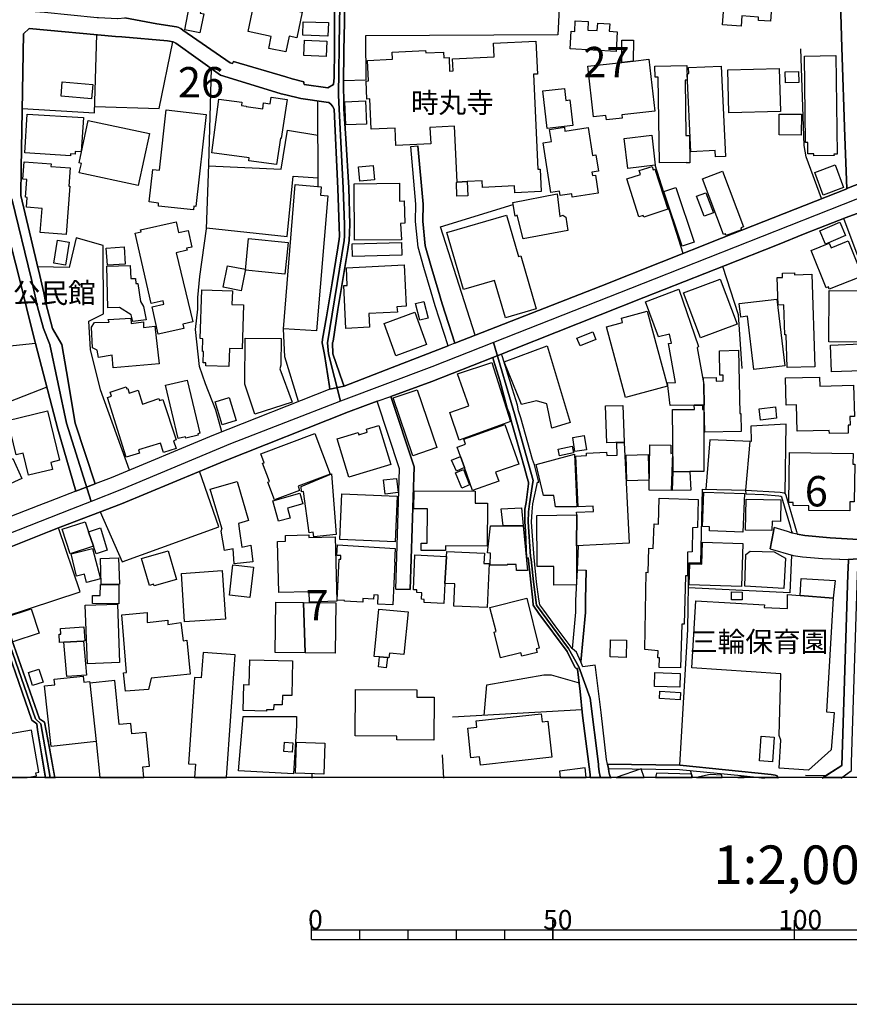
# Model space of a CAD drawing. Extents: x -10 to 410, y -24 to 273.
# Drawn here: x 119 to 205, y -24 to 78 of the extents above; entities that cross this region are included whole.
import ezdxf

# ---------------------------------------------------------------- set-up
doc = ezdxf.new("R2010")
doc.units = 0
doc.linetypes.add('AI9-LType1', pattern=[4.233333, 4.233333])
for name, color, linetype in [('01_CYUKI_PNT', 2, 'Continuous'), ('02_GAIKU_POLY', 6, 'Continuous'), ('05_DM_LINE', 7, 'Continuous'), ('06_HOUSE_POLY', 160, 'Continuous'), ('08_ROAD_LINE', 3, 'Continuous'), ('09_ROAD_POLY', 5, 'Continuous'), ('印刷レイアウト', 1, 'Continuous'), ('印刷用フレーム', 1, 'Continuous'), ('背景', 3, 'Continuous')]:
    doc.layers.add(name, color=color, linetype=linetype)
doc.styles.add('STD', font='txt')

msp = doc.modelspace()

# ---------------------------------------------------------------- linework, layer by layer
at = {"layer": '02_GAIKU_POLY', "color": 31, "linetype": 'AI9-LType1'}
for points in [[(152.470624, 81.059652), (152.416881, 77.880173), (152.295786, 70.337137), (152.363137, 68.919135), (152.79877, 60.739445), (152.931578, 56.966032), (152.917798, 55.755081), (152.883691, 55.286203), (151.163038, 44.692535), (151.284134, 43.555998), (152.527296, 38.637779), (141.125925, 34.208076), (129.832902, 29.501042), (126.688391, 28.239448), (124.127824, 36.368495), (122.418884, 44.532338), (121.736239, 46.165313), (121.132658, 48.403592), (120.506684, 51.255097), (118.458919, 59.606698)], [(207.388547, 60.145511), (185.003867, 51.294027), (168.351481, 44.708038), (161.966686, 42.208276), (152.527296, 38.637779), (151.284134, 43.555998), (151.163038, 44.692535), (152.883691, 55.286203), (152.917798, 55.755081), (152.931578, 56.966032), (152.79877, 60.739445), (152.363137, 68.919135), (152.295786, 70.337137), (152.416881, 77.880173), (152.470624, 81.059652)], [(118.458919, 59.606698), (120.506684, 51.255097), (121.132658, 48.403592), (121.736239, 46.165313), (122.418884, 44.532338), (124.127824, 36.368495), (126.688391, 28.239448), (124.634597, 27.469813), (114.720646, 23.55584)], [(207.388547, 60.145511), (185.003867, 51.294027), (168.351481, 44.708038), (170.536016, 37.348969), (172.47061, 30.411236), (172.448044, 30.266886), (172.079074, 28.016895), (171.990191, 27.188694), (171.969693, 26.141729), (172.192246, 22.536437), (172.264593, 22.231546), (172.522286, 19.930911), (172.82511, 17.505219), (176.147388, 13.020738), (177.216745, 11.114567), (178.383599, 7.864464), (179.223513, 1.036285), (179.256759, 0.813732), (179.31343, 0.223931), (179.412994, -0.237023), (179.45089, -0.352778)], [(179.45089, -0.352778), (179.412994, -0.237023), (179.31343, 0.223931), (179.256759, 0.813732), (179.223513, 1.036285), (178.383599, 7.864464), (177.216745, 11.114567), (176.147388, 13.020738), (172.82511, 17.505219), (172.522286, 19.930911), (172.264593, 22.231546), (172.192246, 22.536437), (171.969693, 26.141729), (171.990191, 27.188694), (172.079074, 28.016895), (172.448044, 30.266886), (172.47061, 30.411236), (170.536016, 37.348969), (168.351481, 44.708038), (161.966686, 42.208276), (152.527296, 38.637779), (141.125925, 34.208076), (129.832902, 29.501042), (126.688391, 28.239448), (124.634597, 27.469813), (114.720646, 23.55584), (120.922679, 5.716102), (121.472517, 5.227588), (122.441277, -0.352778)], [(122.441277, -0.352778), (121.472517, 5.227588), (120.922679, 5.716102), (114.720646, 23.55584), (112.25568, 22.571577), (103.901324, 19.23948), (89.042799, 13.329419), (73.379845, 7.036263), (68.653174, 5.165232), (70.227238, -0.352778)]]:
    msp.add_lwpolyline(points, dxfattribs=at)
at = {"layer": '05_DM_LINE', "color": 253}
for p, q in [((150.192211, 60.891718), (150.182564, 69.751126)), ((188.007646, 53.962253), (185.107392, 63.094857)), ((157.872879, 42.126283), (152.902295, 40.184627)), ((194.512503, 29.434896), (194.9676, 34.466113)), ((190.027161, 29.520679), (194.512503, 29.434896)), ((177.522325, 6.649723), (164.117114, 5.907305)), ((163.212777, -0.408933), (163.08772, 2.012969)), ((180.182456, 1.044208), (187.667787, 0.942578)), ((149.562447, -0.408933), (149.587769, 0.032384)), ((189.007757, -0.408933), (188.762638, 0.376204))]:
    msp.add_line(p, q, dxfattribs=at)
for points in [[(173.162901, 81.352829), (173.332917, 80.997295), (175.17277, 79.32918), (175.012573, 76.614445), (155.102505, 76.485598), (155.147291, 71.895698), (152.828053, 71.837131)], [(152.902295, 40.184627), (152.767419, 40.559798), (151.727345, 43.555998), (151.703057, 44.692535), (151.741987, 44.872369), (152.232224, 48.149688), (153.262652, 54.37222), (153.402178, 55.286203), (153.497952, 56.966032), (153.362215, 60.735655), (153.067315, 65.880216), (152.873012, 68.942562), (152.847518, 69.540286), (152.822196, 71.46196), (152.857336, 75.004896), (152.927616, 77.876039), (152.912975, 79.965834)], [(119.552565, 68.969778), (127.037896, 68.536385), (127.262516, 76.626158)], [(127.05271, 69.169249), (133.717592, 68.989415), (135.157125, 75.891664)], [(202.342516, 59.630124), (200.741924, 63.966121), (200.537975, 65.145722), (200.207935, 75.145801)], [(137.957815, 51.567567), (138.637533, 56.489575), (138.862153, 63.184774), (139.142411, 73.094935)], [(138.85733, 63.044214), (146.352479, 62.676967), (147.032197, 66.72771), (150.182564, 66.192687)], [(138.642528, 56.614288), (146.982243, 55.700304), (147.622858, 61.954186), (150.187387, 61.801912)], [(166.447205, 45.477672), (162.877741, 56.727631), (170.392528, 59.0324)], [(206.367076, 38.786263), (206.55759, 41.805889), (206.747759, 51.950317), (204.657275, 57.590972)], [(130.642499, 31.489551), (127.652157, 39.837017), (126.607259, 44.004894), (126.447062, 46.930813), (127.97255, 47.6846), (127.922769, 54.78632), (125.12294, 55.559744), (124.417901, 52.497399), (121.1473, 52.559755)], [(194.107359, 42.024653), (193.747864, 47.57918), (192.132631, 52.610398)], [(140.232267, 35.470014), (139.617145, 37.712082), (138.532113, 40.450244), (137.917852, 42.231703), (137.507713, 46.087109), (137.732334, 48.184828), (137.732334, 49.391645), (137.957815, 51.567567)], [(148.172696, 38.622276), (146.732301, 43.239393), (146.61224, 46.145676)], [(122.097629, 40.090921), (116.487119, 37.911209), (112.632746, 43.78234), (120.917856, 44.641892)], [(198.57806, 29.071438), (198.6728, 36.262731), (195.00274, 36.043967), (195.047698, 34.461979), (190.777158, 34.649737), (190.347555, 29.516889)], [(127.622873, 27.165267), (129.913, 21.997279), (139.902227, 25.622209), (137.902177, 31.376207)], [(197.13267, -0.029972), (187.667787, 0.942578), (188.492026, 14.985476), (188.602441, 21.887725), (189.842676, 21.880146), (190.027161, 29.520679)], [(176.547708, 12.997312), (176.517391, 13.016949), (174.752813, 15.37615), (173.567356, 16.981565), (173.152222, 17.544149), (173.04284, 18.114312), (172.817358, 19.926777), (172.567244, 22.434806), (172.38276, 25.129905), (172.312307, 26.141729), (172.352443, 27.184904), (172.392406, 27.606584)], [(117.672748, 16.282555), (125.542897, 18.887736), (123.317193, 25.516789)], [(176.547708, 12.997312), (176.897385, 16.794151), (176.877748, 17.997179), (177.07808, 21.177002), (177.157145, 23.677108)], [(115.572102, 22.450309), (118.437387, 14.02085), (121.337813, 5.716102), (121.867152, 5.380206), (122.362212, 2.676839)], [(199.242102, 22.704213), (199.047799, 18.801953), (188.562478, 19.301836)], [(116.797694, 16.282555), (120.547681, 5.587256), (121.042913, 5.227588), (121.142476, 4.602648)], [(167.413037, 6.090929), (167.687439, 9.254905), (173.567356, 10.282232), (174.337851, 10.282232), (177.242067, 9.446452)], [(141.962739, 0.33693), (142.432477, 5.981719), (147.962717, 5.954159), (147.962717, 5.020538), (147.647319, 0.016881), (141.962739, 0.33693)], [(200.672678, -0.111966), (202.82793, -0.139526), (204.447125, 0.880222), (204.502935, 2.606559)]]:
    msp.add_lwpolyline(points, dxfattribs=at)
at = {"layer": '06_HOUSE_POLY', "color": 255}
for points in [[(192.4687, 82.63406), (194.418796, 82.489366), (197.373999, 82.266813), (197.058428, 78.012809), (195.803552, 78.106516), (195.829046, 78.446547), (194.088756, 78.579183), (194.008657, 77.509136), (192.098524, 77.649696), (192.4687, 82.63406)], [(146.859253, 74.833331), (145.074177, 75.204367), (145.333937, 76.434611), (142.933567, 76.938628), (143.904222, 81.563669), (147.998891, 80.704118), (147.673674, 79.149691), (148.538909, 78.969857), (147.978392, 76.309899), (147.203935, 76.473885), (146.859253, 74.833331)], [(137.933527, 76.798069), (136.373933, 77.114328), (136.88863, 79.649574), (138.10337, 79.39946), (137.993989, 78.856513), (138.343666, 78.786233), (137.933527, 76.798069)], [(151.218677, 76.473885), (148.603333, 76.567592), (148.654148, 77.962166), (151.274315, 77.86846), (151.218677, 76.473885)], [(181.074046, 74.887763), (176.303623, 75.141667), (176.40422, 76.977558), (176.774223, 76.958266), (176.829, 78.047949), (178.173793, 77.97388), (178.128834, 77.106749), (179.114132, 77.051972), (179.154267, 77.829186), (180.399325, 77.76304), (180.353333, 76.973768), (181.183428, 76.926915), (181.074046, 74.887763)], [(151.039015, 74.368243), (148.708925, 74.45437), (148.768525, 76.048071), (151.098443, 75.961944), (151.039015, 74.368243)], [(164.598566, 61.329245), (164.324164, 67.133887), (161.784096, 67.00883), (161.869017, 65.309709), (158.263553, 65.134009), (158.178631, 66.946474), (155.704019, 66.82934), (155.55364, 69.958176), (155.253745, 69.942673), (155.164, 71.817494), (155.3993, 71.833341), (155.298703, 73.954142), (157.899234, 74.079199), (157.864094, 74.813694), (161.328998, 74.98147), (161.34364, 74.723777), (163.194173, 74.813694), (163.218633, 74.223893), (163.753829, 74.24732), (163.819286, 72.848956), (164.173786, 72.868248), (164.119009, 74.102626), (168.438298, 74.309676), (168.373874, 75.759028), (172.75862, 75.961944), (172.918816, 72.544065), (172.494036, 72.524428), (172.958952, 62.676967), (173.203898, 62.69247), (173.313452, 60.372198), (170.583903, 60.239562), (170.548763, 60.958209), (167.213738, 60.798012), (167.178598, 61.489442), (165.643464, 61.419162), (164.598566, 61.329245)], [(182.833801, 73.891786), (181.643349, 73.751226), (181.673665, 76.048071), (182.853438, 76.036358), (182.833801, 73.891786)], [(182.833801, 73.891786), (184.438354, 74.079199), (185.063295, 68.712085), (181.664019, 68.317622), (181.703982, 67.977591), (180.069284, 67.786388), (180.013474, 68.251131), (178.73431, 68.106782), (178.123839, 73.348839), (181.643349, 73.751226), (182.833801, 73.891786)], [(201.543943, 64.083255), (201.538775, 64.274457), (200.933472, 64.262744), (200.918658, 65.446479), (200.683358, 65.446479), (200.563468, 74.407517), (203.813227, 74.45437), (203.948964, 64.251031), (203.633738, 64.247241), (203.638561, 64.114605), (201.543943, 64.083255)], [(185.569207, 63.333257), (185.418829, 72.219881), (185.109287, 72.211957), (185.088789, 73.352629), (188.404176, 73.411195), (188.428636, 71.919124), (188.208839, 71.911201), (188.303579, 66.184763), (188.659113, 66.188553), (188.708895, 63.356684), (188.319255, 63.34876), (188.319255, 63.376321), (185.569207, 63.333257)], [(191.359207, 63.961987), (191.329062, 64.606565), (188.819138, 64.481508), (188.423641, 72.579205), (188.593656, 72.587128), (188.56334, 73.208279), (191.949179, 73.372266), (192.4091, 64.012975), (191.359207, 63.961987)], [(192.748958, 68.532251), (192.63372, 72.969878), (197.963799, 73.106649), (198.079038, 68.673155), (192.748958, 68.532251)], [(198.603381, 71.618368), (198.563418, 72.774542), (199.944213, 72.817605), (199.978491, 71.66901), (198.603381, 71.618368)], [(126.728354, 69.973679), (123.569202, 70.24722), (123.694259, 71.73929), (126.853411, 71.469884), (126.728354, 69.973679)], [(173.923751, 66.907544), (173.473477, 70.79809), (175.718646, 71.059918), (175.859205, 69.813826), (176.279163, 69.856546), (176.579058, 67.220014), (173.923751, 66.907544)], [(145.89342, 63.169271), (143.018488, 63.547887), (143.063447, 63.876204), (139.173762, 64.391935), (139.904122, 69.938539), (142.288989, 69.622279), (142.244031, 69.282248), (142.758728, 69.211968), (142.753733, 69.184752), (144.458883, 68.922925), (144.553623, 69.563713), (145.228345, 69.458293), (145.333937, 70.161437), (147.003775, 69.907533), (146.383657, 65.876082), (146.313378, 65.887796), (145.89342, 63.169271)], [(153.083851, 67.262733), (152.968613, 69.661209), (155.098543, 69.762839), (155.213782, 67.364364), (153.083851, 67.262733)], [(124.538996, 64.067407), (119.819215, 64.364374), (120.069157, 68.399615), (125.883617, 68.032368), (125.663992, 64.493221), (125.038879, 64.532495), (125.018381, 64.247241), (124.548642, 64.278592), (124.538996, 64.067407)], [(137.293773, 58.462237), (133.648345, 58.868414), (133.678662, 59.177094), (132.708868, 59.286304), (133.083866, 62.65733), (133.753765, 62.58326), (134.449158, 68.817505), (138.598603, 68.352762), (137.538892, 58.82914), (137.338732, 58.848777), (137.293773, 58.462237)], [(200.248931, 66.223692), (197.958804, 66.227827), (197.963799, 68.384112), (200.253754, 68.376188), (200.248931, 66.223692)], [(131.55855, 60.981635), (125.458837, 62.294217), (125.673638, 63.286404), (125.444195, 63.333257), (126.383672, 67.723687), (132.713691, 66.368387), (131.55855, 60.981635)], [(176.518424, 59.782397), (176.46382, 60.133797), (175.258725, 59.942594), (175.18345, 60.423185), (174.288931, 60.282281), (173.498971, 65.407549), (174.369029, 65.543975), (174.173692, 66.813493), (175.704004, 67.048104), (175.768427, 66.62229), (178.163974, 66.993327), (178.614076, 64.102547), (178.963753, 64.157324), (179.223513, 62.461993), (178.563433, 62.364497), (178.614076, 62.024466), (178.918795, 62.071319), (179.208872, 60.196498), (176.518424, 59.782397)], [(182.263466, 62.75896), (181.893462, 65.85679), (184.74893, 66.196476), (185.109287, 63.098646), (182.263466, 62.75896)], [(124.083899, 55.911144), (121.418773, 56.118194), (121.61411, 58.626223), (119.994054, 58.75128), (120.069157, 59.758971), (119.878815, 59.778608), (120.024371, 61.618289), (119.619055, 61.653429), (119.763577, 63.462104), (122.543769, 63.24334), (122.524304, 62.977724), (124.524354, 62.821316), (124.373976, 60.923069), (124.473539, 60.919279), (124.083899, 55.911144)], [(154.534064, 61.446379), (154.393505, 62.938794), (155.913997, 63.083143), (156.053524, 61.594862), (154.534064, 61.446379)], [(183.918834, 57.696392), (183.853377, 57.876226), (183.43342, 57.743245), (182.168898, 61.688569), (183.593617, 62.141943), (183.463737, 62.536407), (184.80853, 62.9698), (184.918773, 62.6184), (185.069151, 62.669043), (186.433409, 58.54802), (183.918834, 57.696392)], [(192.473523, 55.809858), (192.404104, 55.997271), (192.199121, 55.919067), (190.013553, 61.684779), (192.074064, 62.461993), (194.253776, 56.704205), (193.973518, 56.598785), (194.048793, 56.403448), (192.473523, 55.809858)], [(202.52924, 59.997371), (201.648329, 62.352783), (203.743981, 63.13792), (204.623858, 60.786298), (202.52924, 59.997371)], [(153.97837, 55.317554), (153.913947, 61.173183), (158.619086, 61.227615), (158.633728, 59.3838), (159.098471, 59.403437), (159.17857, 57.094878), (158.739148, 57.071452), (158.833888, 55.372331), (153.97837, 55.317554)], [(164.598566, 61.329245), (165.643464, 61.419162), (165.694279, 59.938805), (164.574106, 59.903665), (164.534143, 61.317532), (164.598566, 61.329245)], [(150.013582, 45.934836), (146.614134, 46.149466), (147.813372, 61.098768), (150.518461, 60.868292), (150.444219, 59.981524), (151.213681, 59.919168), (150.013582, 45.934836)], [(187.898264, 54.708116), (186.013624, 60.372198), (187.263505, 60.786298), (189.148317, 55.122217), (187.898264, 54.708116)], [(190.199071, 57.801812), (189.404115, 59.884028), (190.358234, 60.243351), (191.143372, 58.169059), (190.199071, 57.801812)], [(171.423645, 55.477751), (170.803528, 57.911366), (170.598545, 57.809736), (170.358249, 59.231527), (174.968648, 60.118294), (175.248907, 57.798022), (175.533988, 57.903442), (175.853349, 57.696392), (176.063327, 56.336957), (171.423645, 55.477751)], [(133.623885, 45.602729), (132.998945, 48.434597), (134.208862, 48.696425), (134.128764, 49.051959), (132.909028, 48.774628), (131.23919, 56.044124), (131.859307, 56.184684), (131.813315, 56.391734), (135.498878, 57.223725), (135.74882, 56.114404), (136.718614, 56.336957), (137.098608, 54.602696), (136.569269, 54.489353), (136.619051, 54.278513), (135.48906, 54.009106), (137.208851, 46.872247), (136.178596, 46.626267), (136.284016, 46.192529), (133.623885, 45.602729)], [(169.59361, 47.26671), (168.468614, 51.13383), (165.253824, 50.204343), (163.534032, 56.118194), (169.713672, 57.911366), (170.953906, 53.641859), (171.188345, 53.712139), (172.793759, 48.196541), (169.59361, 47.26671)], [(202.76833, 54.911377), (202.168883, 56.298028), (204.239041, 57.192719), (204.838832, 55.809858), (202.76833, 54.911377)], [(124.029122, 52.747168), (122.833846, 52.934581), (123.199026, 55.317554), (124.398264, 55.13393), (124.029122, 52.747168)], [(146.748838, 51.813547), (142.658993, 52.227648), (142.994028, 55.497388), (147.088696, 55.079153), (146.748838, 51.813547)], [(203.1435, 50.247407), (203.04876, 50.481673), (202.838609, 50.39968), (201.258689, 54.251297), (203.148324, 55.02851), (203.348484, 54.536206), (205.088601, 55.247274), (206.4942, 51.813547), (206.284049, 51.727764), (206.369143, 51.536217), (203.1435, 50.247407)], [(128.383723, 52.723741), (128.253843, 54.497276), (130.0887, 54.634047), (130.223576, 52.856722), (128.383723, 52.723741)], [(153.773387, 53.641859), (153.739109, 54.942727), (158.84853, 55.071574), (158.878847, 53.766916), (153.773387, 53.641859)], [(130.998895, 46.891884), (130.838698, 47.598817), (129.614138, 48.337101), (128.413867, 48.321598), (128.313443, 52.633824), (130.739134, 52.704104), (130.784093, 51.37223), (131.263478, 51.356727), (131.319288, 50.84892), (131.52341, 50.84892), (131.789027, 48.958252), (132.108215, 48.462158), (132.369009, 47.079297), (130.998895, 46.891884)], [(142.213714, 50.083076), (140.373861, 50.458247), (140.824135, 52.676888), (142.663988, 52.309641), (142.213714, 50.083076)], [(153.053535, 46.18874), (152.843556, 50.622233), (153.218555, 50.64187), (153.123987, 52.477762), (159.093648, 52.786442), (159.313273, 48.473872), (158.364149, 48.427018), (158.413931, 47.852721), (155.4589, 47.71974), (155.523324, 46.302083), (153.053535, 46.18874)], [(189.793755, 45.192418), (188.043819, 49.872236), (191.853406, 51.30195), (193.603342, 46.622133), (189.793755, 45.192418)], [(198.77822, 42.126283), (198.678657, 45.516946), (198.534135, 45.512812), (198.438361, 48.626145), (197.838742, 48.606508), (197.753821, 51.4463), (198.303658, 51.470071), (198.289016, 51.899674), (199.529251, 51.938604), (199.534074, 51.739478), (201.333792, 51.798044), (201.648329, 42.21999), (198.77822, 42.126283)], [(140.963833, 42.243416), (138.553644, 42.32162), (138.563291, 42.606529), (138.279243, 42.618243), (138.318172, 43.794054), (138.20879, 43.798188), (138.253749, 45.122138), (137.968667, 45.133851), (138.13851, 50.19263), (141.313338, 50.08721), (141.263557, 48.676788), (142.483293, 48.637858), (142.328952, 44.063805), (141.029118, 44.102734), (140.963833, 42.243416)], [(189.163992, 38.219889), (186.659063, 38.204386), (186.373981, 40.536372), (187.204077, 40.571512), (186.48922, 44.618465), (186.798762, 44.661184), (186.608248, 45.598939), (185.46861, 45.317475), (184.098496, 48.923112), (187.558577, 50.26291), (189.583949, 44.301861), (189.449074, 44.184728), (190.148256, 40.364461), (190.193214, 38.219889), (190.008729, 38.223679), (189.163992, 38.219889)], [(206.268547, 44.743178), (203.0839, 44.782452), (203.148324, 50.118216), (206.334003, 50.079286), (206.268547, 44.743178)], [(160.739198, 47.044157), (160.293747, 48.759125), (161.14348, 48.977889), (161.588759, 47.26292), (160.739198, 47.044157)], [(195.318311, 41.934736), (194.659092, 47.44241), (193.989193, 47.364551), (193.824173, 48.759125), (197.728499, 49.223869), (198.5536, 42.317486), (195.318311, 41.934736)], [(182.053659, 39.028453), (180.063428, 46.333089), (181.739122, 46.786464), (181.619061, 47.23157), (184.293833, 47.96193), (186.403265, 40.208054), (182.053659, 39.028453)], [(128.963704, 42.087009), (128.858285, 43.39959), (127.443212, 43.177037), (127.29869, 43.919111), (126.83877, 44.161301), (126.718708, 46.3293), (127.023254, 46.81368), (128.553566, 46.84882), (128.444184, 47.118226), (130.793911, 47.23157), (130.843693, 46.692413), (132.093574, 46.864323), (132.103392, 46.286236), (133.268351, 46.411293), (133.728444, 42.512823), (128.963704, 42.087009)], [(158.263553, 43.356527), (157.038993, 46.692413), (160.208826, 47.852721), (161.428562, 44.513045), (158.263553, 43.356527)], [(143.638605, 37.286268), (142.588713, 40.423028), (142.638494, 45.184839), (146.378834, 45.149699), (146.348518, 42.364339), (146.233279, 42.001226), (147.523295, 38.544073), (143.638605, 37.286268)], [(177.333879, 44.368351), (177.008662, 45.176915), (178.638536, 45.833206), (178.95893, 45.024642), (177.333879, 44.368351)], [(174.398313, 35.84484), (173.903252, 38.364583), (172.833895, 38.684633), (171.258625, 38.301883), (169.46373, 42.719873), (173.938392, 44.368351), (176.288981, 36.438775), (174.398313, 35.84484)], [(190.193214, 38.219889), (190.148256, 40.364461), (190.133614, 41.071395), (191.428625, 41.098956), (191.433449, 40.731708), (192.159158, 40.747211), (192.148306, 41.333222), (191.818266, 41.329433), (191.763489, 43.872257), (193.739079, 43.919111), (193.878777, 37.368262), (193.994016, 37.372396), (194.023299, 35.49723), (190.253848, 35.423161), (190.193214, 38.219889)], [(203.369154, 41.672909), (203.258567, 44.462058), (206.409106, 44.583325), (206.518316, 41.794176), (203.369154, 41.672909)], [(164.824048, 34.602884), (163.828932, 37.477816), (165.803661, 38.176826), (164.638529, 41.477572), (168.173714, 42.66923), (170.114164, 36.551774), (164.824048, 34.602884)], [(135.704034, 34.778583), (134.378706, 40.294181), (136.62887, 40.837128), (137.954026, 35.313607), (137.733195, 35.262964), (137.77333, 35.106557), (136.49899, 34.797876), (136.463677, 34.962207), (135.704034, 34.778583)], [(203.159003, 35.286391), (203.148324, 35.614364), (199.828974, 35.528581), (199.758694, 38.266743), (198.668838, 38.239526), (198.598558, 41.047968), (202.133743, 41.137885), (202.158892, 40.204264), (205.668755, 40.294181), (205.749026, 37.071639), (205.289106, 37.063715), (205.313222, 36.149731), (205.098592, 36.141808), (205.118918, 35.333244), (203.159003, 35.286391)], [(130.313321, 32.844851), (128.388546, 39.024664), (128.784043, 39.149721), (128.643483, 39.587248), (130.328996, 40.114347), (130.388596, 39.926934), (130.478341, 39.958285), (130.633714, 39.481483), (131.543909, 39.78224), (132.018471, 38.348736), (133.703984, 38.90753), (133.768407, 38.70427), (134.108266, 38.813824), (135.503874, 34.633889), (135.223443, 34.536393), (135.48906, 33.739543), (134.173722, 33.317518), (133.869004, 34.309706), (131.583872, 33.598983), (131.683435, 33.274455), (130.313321, 32.844851)], [(160.023307, 32.997125), (157.973475, 38.97781), (160.45894, 39.829438), (162.508599, 33.848752), (160.023307, 32.997125)], [(140.243981, 36.204164), (139.518443, 38.583347), (140.993978, 39.032243), (141.718654, 36.653404), (140.243981, 36.204164)], [(180.088749, 34.344846), (179.963692, 38.153399), (181.763582, 38.208176), (181.888639, 34.403413), (180.088749, 34.344846)], [(189.163992, 38.219889), (190.008729, 38.223679), (190.008729, 37.766859), (190.159108, 37.766859), (190.153251, 31.35657), (188.708895, 31.344857), (186.968605, 31.333143), (186.914, 37.778573), (189.188452, 37.794076), (189.163992, 38.219889)], [(196.003885, 36.688544), (195.874004, 37.864355), (197.568302, 38.047979), (197.693187, 36.872168), (196.003885, 36.688544)], [(120.183534, 30.962107), (119.628874, 33.258952), (118.909021, 33.083252), (118.048781, 36.649615), (122.178589, 37.641802), (123.414, 32.516878), (122.508629, 32.298115), (122.688291, 31.56362), (120.183534, 30.962107)], [(153.38857, 30.774693), (152.178653, 34.727596), (154.333904, 35.388021), (154.398328, 35.173047), (155.284062, 35.442453), (155.193283, 35.727707), (156.493979, 36.122171), (157.718711, 32.098644), (153.38857, 30.774693)], [(165.353387, 31.77446), (164.949105, 32.911342), (164.608213, 33.876313), (165.463802, 34.184649), (165.28414, 34.704169), (169.548652, 36.212088), (170.994042, 32.122415), (168.583853, 31.274577), (168.913893, 30.344746), (166.199158, 29.383908), (165.353387, 31.77446)], [(145.683442, 28.423071), (144.988222, 30.24346), (145.153242, 30.309606), (144.433561, 32.204408), (144.614084, 32.266764), (144.268369, 33.184882), (149.838744, 35.29397), (151.428655, 31.094743), (148.113095, 29.836938), (148.278288, 29.403545), (145.683442, 28.423071)], [(176.803678, 33.419149), (176.579058, 34.891927), (177.763482, 35.07934), (177.988102, 33.602772), (176.803678, 33.419149)], [(175.213767, 32.973698), (175.068212, 33.657549), (176.508606, 33.97002), (176.658984, 33.282378), (175.213767, 32.973698)], [(176.988163, 26.856586), (176.973522, 27.14184), (178.728453, 27.227623), (178.698136, 27.774704), (177.143365, 27.696501), (176.8886, 32.961985), (177.998954, 33.016762), (177.988102, 33.247238), (180.074108, 33.348869), (180.088749, 33.012972), (181.188424, 33.063615), (181.123828, 34.321419), (181.893462, 34.364483), (182.409021, 23.934801), (176.973522, 23.669184), (176.988163, 26.856586)], [(186.773268, 29.391832), (184.503811, 29.434896), (184.558416, 34.114369), (186.738128, 34.087153), (186.728309, 33.227601), (186.903148, 33.297881), (186.773268, 29.391832)], [(117.903225, 29.911353), (116.973566, 31.989434), (118.558483, 32.696368), (119.489175, 30.62242), (117.903225, 29.911353)], [(165.353387, 31.77446), (164.513645, 31.384131), (164.018412, 32.528592), (164.949105, 32.911342), (165.353387, 31.77446)], [(177.003838, 27.708214), (174.783991, 27.712004), (174.608291, 28.864388), (173.558398, 28.864388), (172.773261, 32.098644), (176.75872, 33.161456), (177.003838, 27.708214)], [(182.178544, 30.403657), (182.108264, 33.067405), (184.378754, 33.122182), (184.443178, 30.458089), (182.178544, 30.403657)], [(205.273258, 27.274476), (201.023389, 27.333043), (201.028212, 27.798131), (199.414012, 27.817424), (199.418835, 28.137817), (198.948063, 28.141951), (199.018515, 33.313729), (205.608122, 33.227601), (205.593652, 32.118281), (205.788989, 32.118281), (205.733179, 28.204308), (205.289106, 28.208097), (205.273258, 27.274476)], [(149.758645, 24.571455), (149.688365, 25.059625), (149.278227, 24.997268), (148.673785, 29.286412), (148.468629, 29.262986), (148.443308, 29.813512), (151.579034, 31.126093), (152.048773, 24.837071), (149.758645, 24.571455)], [(157.133733, 29.009082), (156.954072, 30.481516), (158.308511, 30.641713), (158.48335, 29.173069), (157.133733, 29.009082)], [(165.074162, 29.637812), (164.433546, 31.231513), (165.258647, 31.56362), (165.893405, 29.973709), (165.074162, 29.637812)], [(188.708895, 31.344857), (188.798812, 29.419048), (186.909005, 29.403545), (186.968605, 31.333143), (188.708895, 31.344857)], [(141.488177, 21.786439), (141.388614, 23.345001), (140.494095, 23.17688), (140.163882, 25.161255), (140.263618, 25.508865), (140.213664, 25.493362), (139.023383, 29.528602), (141.798752, 30.321319), (142.994028, 26.286423), (141.933455, 25.973953), (142.048694, 25.161255), (142.308454, 23.52449), (143.238113, 23.708114), (143.438273, 21.989355), (141.488177, 21.786439)], [(146.078939, 26.196506), (145.488105, 28.329365), (148.303609, 29.106578), (148.613151, 27.997257), (147.023239, 27.55973), (147.30367, 26.536192), (146.078939, 26.196506)], [(158.173636, 24.063647), (152.453916, 24.313761), (152.659071, 29.059725), (158.383614, 28.809611), (158.173636, 24.063647)], [(163.388477, 23.168956), (160.878725, 23.184804), (160.88372, 23.923088), (161.494019, 23.918953), (161.518479, 27.481527), (160.113224, 27.49324), (160.128727, 29.368405), (166.458918, 29.329131), (166.449099, 28.087174), (167.733259, 28.079251), (167.703975, 23.618197), (163.393472, 23.649547), (163.388477, 23.168956)], [(187.728421, 11.02844), (185.52821, 11.048077), (185.568174, 12.03234), (185.383689, 12.048188), (185.428647, 12.782338), (184.033039, 12.911184), (184.183417, 20.911385), (184.369108, 20.891748), (184.458853, 23.399433), (184.91395, 23.364293), (185.003867, 25.9271), (185.438293, 25.891615), (185.523387, 28.602561), (189.568274, 28.469925), (189.494032, 25.548139), (188.973478, 25.536426), (188.948157, 23.03632), (188.473595, 23.009104), (188.468599, 20.547928), (188.258621, 20.563775), (188.128741, 15.532558), (187.858301, 15.528423), (187.728421, 11.02844)], [(194.183496, 25.059625), (190.733233, 25.208108), (190.753731, 25.625998), (190.018376, 25.657349), (190.163931, 29.231635), (194.348516, 29.063515), (194.183496, 25.059625)], [(169.35831, 25.727629), (169.153155, 27.48945), (171.253802, 27.606584), (171.433464, 25.712126), (169.35831, 25.727629)], [(197.198127, 25.231535), (194.483219, 25.278388), (194.53903, 28.501275), (198.123996, 28.438574), (198.079038, 26.192716), (197.213802, 26.208219), (197.198127, 25.231535)], [(176.973522, 23.669184), (176.95888, 19.614307), (174.623966, 19.58709), (174.608291, 21.512899), (172.893495, 21.497396), (172.843713, 26.801809), (176.988163, 26.856586), (176.973522, 23.669184)], [(126.408994, 25.118191), (126.928687, 23.634044), (124.528144, 22.833059), (123.683407, 25.372095), (126.063279, 26.157576), (126.408994, 25.118191)], [(126.408994, 25.118191), (127.638548, 25.524712), (128.358229, 23.196517), (127.208945, 22.837193), (126.928687, 23.634044), (126.408994, 25.118191)], [(171.433464, 25.712126), (171.883738, 21.114301), (170.738243, 21.102588), (170.728425, 21.708236), (169.768449, 21.719949), (169.768449, 21.649669), (168.023336, 21.649669), (168.058476, 22.903339), (167.748934, 22.919187), (168.043834, 25.731763), (169.35831, 25.727629), (171.433464, 25.712126)], [(149.303548, 17.829403), (149.273404, 18.899449), (146.12872, 18.809877), (145.978342, 24.11429), (146.824113, 24.137717), (146.803615, 24.723728), (149.233268, 24.794008), (149.243948, 24.524601), (151.958856, 24.602805), (152.148336, 17.907262), (149.303548, 17.829403)], [(157.923694, 17.547938), (156.369095, 17.626142), (156.418876, 18.551839), (155.973598, 18.5794), (155.948104, 18.126025), (154.83396, 18.188726), (154.813289, 17.809766), (152.923655, 17.907262), (152.92865, 17.997179), (152.153159, 18.032319), (152.363137, 22.274609), (152.543833, 22.262896), (152.563298, 22.637722), (152.128871, 22.669073), (152.193294, 23.762891), (158.188449, 23.391854), (158.103356, 21.973853), (158.158994, 21.970063), (157.923694, 17.547938)], [(194.053616, 19.458244), (188.648261, 19.618441), (188.708895, 21.782305), (189.938449, 21.743376), (190.008729, 24.036431), (194.183496, 23.911374), (194.053616, 19.458244)], [(126.208834, 19.852707), (125.988175, 20.727762), (125.178578, 20.524501), (124.598596, 22.809633), (126.83877, 23.376006), (127.643372, 20.219954), (126.208834, 19.852707)], [(133.208923, 19.493384), (133.153285, 19.669084), (132.718686, 19.544027), (131.903232, 22.333176), (134.65328, 23.13795), (135.523338, 20.168967), (133.208923, 19.493384)], [(163.329049, 19.751077), (163.208815, 17.696422), (161.188439, 17.774626), (161.198085, 18.106733), (160.903185, 18.118446), (160.928678, 18.794029), (160.418804, 18.813666), (160.428623, 19.094786), (160.073089, 19.10271), (160.208826, 22.712137), (163.498892, 22.559863), (163.329049, 19.751077)], [(163.329049, 19.751077), (163.498892, 22.559863), (163.523352, 23.083173), (167.423717, 22.907473), (167.373935, 21.837082), (167.913954, 21.813656), (167.698119, 17.266819), (164.253712, 17.419092), (164.353448, 19.712147), (163.329049, 19.751077)], [(198.428543, 19.227767), (194.413973, 19.469957), (194.513536, 22.751066), (194.96381, 23.114524), (197.433427, 23.016683), (198.6132, 22.364526), (198.428543, 19.227767)], [(127.733289, 19.637733), (127.643372, 22.333176), (129.52336, 22.399666), (129.613105, 19.688721), (127.733289, 19.637733)], [(143.133727, 18.313783), (141.023261, 18.551839), (141.373972, 21.673096), (143.488227, 21.438485), (143.133727, 18.313783)], [(136.363081, 15.782327), (136.028217, 20.798041), (140.268441, 21.083295), (140.603476, 16.067581), (136.363081, 15.782327)], [(129.539035, 17.661282), (126.818271, 17.688498), (126.823094, 18.51291), (127.62873, 18.50912), (127.638548, 19.633944), (129.5585, 19.614307), (129.539035, 17.661282)], [(200.143511, 18.51291), (200.238251, 20.258884), (203.753971, 20.067681), (203.553467, 18.243503), (200.143511, 18.51291)], [(203.553467, 18.243503), (202.867893, 6.458176), (203.643384, 6.391686), (203.338837, 2.512853), (200.978258, 0.423058), (197.938306, 0.622184), (198.123996, 3.528467), (197.952947, 4.016637), (198.143461, 10.391786), (188.89338, 11.016726), (189.333835, 17.946536), (196.428665, 17.528646), (196.414023, 17.282322), (198.81336, 17.176902), (198.823178, 18.61454), (200.143511, 18.51291), (203.553467, 18.243503)], [(194.113216, 18.048166), (193.018365, 18.063669), (193.033179, 18.883946), (194.128719, 18.864309), (194.113216, 18.048166)], [(126.298751, 11.438751), (126.073097, 17.501085), (129.409155, 17.626142), (129.633603, 11.563808), (126.298751, 11.438751)], [(148.853446, 12.559785), (145.758717, 12.587001), (145.813322, 17.817689), (148.688426, 17.786339), (148.853446, 12.559785)], [(148.853446, 12.559785), (148.688426, 17.786339), (152.018456, 17.751199), (151.963679, 12.524645), (148.853446, 12.559785)], [(169.073056, 12.03234), (168.423656, 14.711936), (168.628811, 14.762923), (167.998876, 17.282322), (171.808462, 18.223866), (173.083837, 13.052089), (172.793759, 12.981464), (172.883676, 12.614562), (171.288942, 12.223888), (171.208843, 12.551861), (169.073056, 12.03234)], [(118.578981, 13.708035), (117.744062, 16.219854), (120.473439, 17.133838), (121.313353, 14.622363), (118.578981, 13.708035)], [(130.244074, 8.583111), (130.023244, 10.500996), (130.358279, 10.528556), (129.873899, 16.508898), (132.494066, 16.762801), (132.498889, 15.696544), (134.638638, 15.946313), (134.623996, 15.509131), (135.97344, 15.704123), (136.223554, 13.802086), (136.613194, 13.887869), (136.938411, 10.368359), (132.914023, 9.942546), (132.613094, 8.758811), (130.244074, 8.583111)], [(157.383675, 12.06748), (156.558403, 12.149474), (156.013561, 12.196327), (156.478476, 17.094908), (159.513605, 16.802075), (159.088825, 12.391664), (157.579012, 12.536358), (157.528197, 12.051978), (157.383675, 12.06748)], [(125.903254, 13.786239), (123.848599, 13.661182), (123.418823, 13.633965), (123.369042, 14.493172), (123.558522, 14.501096), (123.523382, 15.09882), (125.938394, 15.247304), (126.028139, 13.797952), (125.903254, 13.786239)], [(125.903254, 13.786239), (126.193159, 10.266729), (124.158141, 10.098953), (123.848599, 13.661182), (125.903254, 13.786239)], [(182.098446, 12.095041), (180.44325, 12.149474), (180.498888, 13.923009), (182.153223, 13.868232), (182.098446, 12.095041)], [(138.278209, 12.594925), (138.093552, 9.962183), (137.38369, 10.012826), (136.753754, 1.079348), (137.488249, 1.024571), (137.386102, -0.352778), (140.720954, -0.352778), (141.608238, 12.356524)], [(144.833881, 6.528456), (142.44333, 6.594946), (142.518433, 9.278331), (143.038987, 9.262828), (143.108233, 11.848717), (147.553612, 11.727794), (147.458872, 8.138005), (146.513538, 8.161431), (146.483221, 7.169244), (145.593697, 7.19267), (145.579055, 6.653513), (144.838704, 6.67315), (144.833881, 6.528456)], [(157.383675, 12.06748), (157.253795, 11.012937), (156.438341, 11.102854), (156.558403, 12.149474), (157.383675, 12.06748)], [(120.613137, 9.188759), (120.188357, 10.512709), (121.278213, 10.864453), (121.704027, 9.536369), (120.613137, 9.188759)], [(187.663997, 9.008925), (185.039007, 9.083339), (185.07897, 10.512709), (187.708784, 10.43485), (187.663997, 9.008925)], [(126.533017, 9.426815), (127.188447, 3.36827), (122.543769, 2.864597), (121.858195, 9.149485), (122.913944, 9.262828), (122.853483, 9.829202), (125.843654, 10.153385), (125.913934, 9.544293), (126.513553, 9.606649), (126.533017, 9.426815)], [(132.713691, 0.817521), (132.383651, 4.301891), (130.903293, 4.161331), (130.798735, 5.247225), (129.573142, 5.133881), (129.138543, 9.704145), (126.533017, 9.426815), (127.188447, 3.36827), (127.587561, -0.352778), (132.148867, -0.352778), (132.048787, 0.758955)], [(162.178559, 3.516753), (158.333832, 3.54397), (158.338828, 3.938778), (154.04865, 3.969784), (154.08379, 8.774658), (160.433446, 8.727805), (160.428623, 7.989521), (162.223518, 7.973674), (162.178559, 3.516753)], [(187.683462, 7.708057), (185.553532, 7.844827), (185.59849, 8.579321), (187.728421, 8.442551), (187.683462, 7.708057)], [(167.023397, 0.934654), (166.928657, 1.794206), (166.023286, 1.696365), (165.688422, 4.747342), (166.643403, 4.852762), (166.5683, 5.528345), (173.298638, 6.262839), (173.388555, 5.427059), (173.992997, 5.497339), (174.403136, 1.739429), (167.023397, 0.934654)], [(120.963676, 0.137804), (121.27339, 0.188791), (120.498933, 4.571297), (112.548686, 3.172933), (113.199637, -0.352778), (120.042113, -0.352778), (121.023276, -0.18259)], [(147.508653, 2.274452), (146.628776, 2.337153), (146.704051, 3.309703), (147.583929, 3.243213), (147.508653, 2.274452)], [(150.783044, -0.01068), (147.843689, 0.098874), (147.958927, 3.29799), (150.898283, 3.19257), (150.783044, -0.01068)], [(197.273402, 1.286399), (195.908111, 1.380105), (196.077954, 3.934644), (197.443245, 3.845071), (197.273402, 1.286399)], [(175.198092, 0.298001), (175.284908, -0.352778), (177.975011, -0.352778), (177.848576, 0.638032)], [(181.070085, -0.352778), (183.961898, -0.352778), (183.643399, 0.532267)], [(185.238133, 0.098874), (185.153212, -0.352778), (188.939027, -0.352778), (188.85824, -0.018259)], [(190.793867, -0.026183), (189.375176, -0.352778), (192.035135, -0.352778), (192.003784, -0.1161)], [(193.683613, -0.352778), (194.331118, -0.352778), (194.278236, -0.225309)]]:
    msp.add_lwpolyline(points, close=True, dxfattribs=at)
at = {"layer": '08_ROAD_LINE', "color": 253}
for p, q in [((151.21282, 71.130197), (151.797797, 71.46196)), ((151.027302, 69.637782), (148.412991, 69.997106)), ((159.79283, 65.040302), (160.538005, 65.106793)), ((157.872879, 42.126283), (163.663051, 44.391778)), ((152.902295, 40.184627), (157.872879, 42.126283)), ((194.54282, 29.020795), (194.512503, 29.434896)), ((197.362286, 25.129905), (197.442212, 25.544005)), ((197.017432, 23.329153), (197.362286, 25.129905)), ((177.07808, 21.177002), (177.977422, 21.145652)), ((158.237198, 19.161277), (159.737192, 19.114423)), ((122.362212, 2.676839), (122.927553, -0.408933)), ((180.182456, 1.044208), (187.667787, 0.942578)), ((187.667787, 0.942578), (197.13267, -0.029972))]:
    msp.add_line(p, q, dxfattribs=at)
for points in [[(204.972502, 60.665375), (204.757872, 66.024566), (204.452981, 75.301864), (204.187364, 83.46984), (203.682658, 96.969792), (203.692304, 98.055686), (203.367087, 98.051896), (203.28785, 99.266637)], [(151.797797, 71.46196), (151.842584, 72.200244), (151.882719, 75.024533), (151.907179, 79.141767), (151.937324, 79.965834), (151.927677, 81.126142), (151.73234, 82.21617), (151.467585, 83.180797), (150.987166, 84.391748), (150.157071, 86.055729), (149.69715, 86.91528), (148.992112, 87.930895), (148.637611, 88.489345), (148.062453, 89.712009), (147.822157, 90.411363), (147.657137, 90.934673), (147.56722, 91.505181), (147.53208, 91.915148), (147.492117, 92.239331), (147.492117, 92.926972), (147.747915, 96.969792), (147.822157, 98.427067)], [(152.912975, 79.965834), (152.927616, 77.876039), (152.857336, 75.004896), (152.822196, 71.46196), (152.847518, 69.540286), (152.873012, 68.942562), (153.067315, 65.880216), (153.362215, 60.735655), (153.497952, 56.966032), (153.402178, 55.286203), (153.262652, 54.37222), (152.232224, 48.149688), (151.741987, 44.872369), (151.703057, 44.692535), (151.727345, 43.555998), (152.767419, 40.559798), (152.902295, 40.184627)], [(119.717585, 79.12213), (120.392479, 79.059774), (121.852338, 78.942641), (127.31247, 78.415196), (127.432532, 78.415196), (129.402265, 78.28256), (129.432582, 78.28635), (130.187402, 78.35663), (133.50279, 77.755116), (135.522305, 77.426799), (135.752782, 77.360653)], [(119.677622, 76.719865), (119.453002, 62.786176), (119.397363, 59.942594), (121.047736, 52.942505), (121.367097, 51.680911), (121.777235, 49.876025), (121.997894, 48.809768), (122.672788, 46.165313), (123.637587, 44.532338), (124.127824, 41.731475), (125.012524, 36.364361), (127.08785, 30.067415)], [(135.192265, 75.879951), (134.597469, 75.997084), (129.872865, 76.391892), (129.217608, 76.450458), (120.262599, 77.247309), (119.677622, 76.719865)], [(135.752782, 77.360653), (135.787922, 77.344805), (135.982397, 77.251099), (136.192204, 77.102615), (141.078038, 73.69266), (141.332975, 73.62238), (141.442185, 73.837009), (146.84754, 72.251232), (147.502797, 72.055895), (148.712714, 71.731711), (148.732351, 71.614578), (148.767491, 71.450247), (151.21282, 71.130197)], [(148.412991, 69.997106), (146.852363, 70.395703), (146.352479, 70.504913), (140.882701, 72.169238), (140.087745, 72.415218), (135.457882, 75.747314), (135.192265, 75.879951)], [(151.847579, 68.915346), (151.67274, 69.227816), (151.527185, 69.434866), (151.30756, 69.602642), (151.027302, 69.637782)], [(151.4023, 39.899718), (151.36716, 40.177048), (150.857286, 43.46987), (150.617163, 44.696324), (150.662983, 45.079419), (151.052623, 47.380054), (151.662922, 50.895774), (152.227401, 54.532416), (152.387598, 55.442611), (152.402239, 55.751291), (152.237219, 60.684668), (151.847579, 68.915346)], [(231.10734, 66.645717), (223.227374, 64.376088), (218.522407, 62.809603), (212.227528, 60.434899), (207.082967, 58.469816), (204.882585, 57.680889), (200.632715, 56.032411), (197.797746, 54.86039), (192.352428, 52.700315), (183.932442, 49.376142), (170.367034, 44.004894), (169.182438, 43.532571)], [(163.663051, 44.391778), (162.32222, 48.524514), (161.917765, 49.950439), (161.142447, 52.501188), (160.557469, 54.590983), (160.287891, 57.266789), (160.322169, 59.055827), (159.79283, 65.040302)], [(164.362233, 44.661184), (163.042933, 48.747412), (162.637618, 50.161279), (161.867122, 52.704104), (161.297648, 54.731543), (161.037888, 57.294005), (161.072167, 59.075464), (160.538005, 65.106793)], [(164.362233, 44.661184), (179.48224, 50.57159), (191.972606, 55.540107), (204.972502, 60.665375)], [(125.097618, 29.305705), (123.222453, 35.727707), (121.137653, 43.81748), (120.677561, 45.544162), (119.991987, 48.345025), (119.2978, 51.19653), (117.98229, 56.317665)], [(168.292914, 43.169113), (161.967719, 40.684855), (157.7225, 39.145586)], [(178.447161, -0.408933), (178.377743, -0.237023), (178.36224, -0.029972), (177.572107, 6.087139), (177.347487, 8.555895), (177.07808, 10.872377), (177.07808, 10.934733), (176.927702, 10.934733), (176.837785, 11.040153), (176.247984, 12.180824), (176.007689, 12.700345), (173.047663, 16.641878), (172.467681, 17.505219), (172.422723, 18.02474), (171.967626, 22.399666), (171.792787, 22.391743), (171.672725, 25.129905), (171.622944, 26.184793), (171.622944, 27.45431), (171.748001, 28.149531), (171.992086, 30.067415), (171.992086, 30.235536), (171.862206, 30.684776), (171.56231, 31.747244), (170.692251, 34.927067), (170.197191, 36.594838), (170.012534, 37.344835), (169.792909, 37.911209), (169.012595, 40.774428), (168.352515, 42.91142), (168.292914, 43.169113)], [(172.392406, 27.606584), (172.432541, 28.016895), (172.84268, 29.911353), (172.907103, 30.266886), (173.047663, 30.239326), (172.597561, 32.040077), (172.402224, 32.610585), (171.202987, 36.907308), (170.957868, 37.649726), (170.837807, 38.239526), (170.322076, 39.899718), (169.297677, 43.247317), (169.182438, 43.532571)], [(151.4023, 39.899718), (139.362208, 35.126194), (128.757688, 30.704414), (127.08785, 30.067415)], [(159.737192, 19.114423), (160.147331, 31.837161), (157.7225, 39.145586)], [(156.312423, 38.6302), (153.357392, 37.555675), (140.453098, 32.434885), (129.832902, 28.016895), (123.487208, 25.579145), (122.342575, 25.129905), (115.572102, 22.450309)], [(158.237198, 19.161277), (158.637518, 31.622187), (156.312423, 38.6302)], [(125.097618, 29.305705), (122.437316, 28.286301), (121.27718, 27.825347), (111.953029, 24.220055)], [(194.512503, 29.434896), (198.057506, 29.216132), (198.462821, 29.157566), (198.57806, 29.071438), (198.63766, 28.891949), (199.577999, 25.720049), (199.752837, 25.129905)], [(199.272419, 25.129905), (199.152185, 25.540215), (198.237168, 28.692478), (198.142428, 28.755178), (197.927626, 28.802032), (196.352356, 28.942592), (194.54282, 29.020795)], [(176.547708, 12.997312), (176.517391, 13.016949), (174.752813, 15.37615), (173.567356, 16.981565), (173.152222, 17.544149), (173.04284, 18.114312), (172.817358, 19.926777), (172.567244, 22.434806), (172.38276, 25.129905), (172.312307, 26.141729), (172.352443, 27.184904), (172.392406, 27.606584)], [(199.272419, 25.129905), (199.317205, 24.981765), (198.812326, 25.129905), (197.442212, 25.544005)], [(199.752837, 25.129905), (199.832936, 24.860498), (200.612044, 24.719938), (203.222393, 24.501175), (206.163127, 24.302048), (209.762562, 24.286201), (216.207992, 24.157354), (223.117131, 24.087074), (228.812218, 24.020584)], [(115.572102, 22.450309), (118.437387, 14.02085), (121.337813, 5.716102), (121.867152, 5.380206), (122.362212, 2.676839)], [(197.017432, 23.329153), (199.387657, 22.665283), (200.372955, 22.51301), (202.442424, 22.356603), (205.127875, 22.254972)], [(202.397293, -0.408933), (204.447125, 0.880222), (205.057595, 20.684698), (205.123052, 22.145763), (205.127875, 22.254972)], [(176.547708, 12.997312), (176.897385, 16.794151), (176.877748, 17.997179), (177.07808, 21.177002)], [(177.422762, 11.622374), (177.897324, 16.755222), (177.877859, 18.044032), (177.977422, 21.145652)], [(121.142476, 4.602648), (121.042913, 5.227588), (120.547681, 5.587256), (116.797694, 16.282555)], [(180.182456, 1.044208), (180.082893, 1.520665), (179.527199, 6.379972), (178.912938, 11.09114), (178.907081, 11.282343), (177.632741, 11.110433), (177.422762, 11.622374)], [(121.967749, -0.408933), (121.532117, 2.110465), (121.142476, 4.602648)], [(204.362375, -0.408933), (205.432422, 0.360357), (205.457916, 1.219908)], [(180.288048, 0.579121), (180.297694, 0.219797), (180.382788, -0.029972), (180.507673, -0.408933)], [(180.288048, 0.579121), (187.647289, 0.485414), (194.032084, -0.143316), (196.427631, -0.408933)], [(197.13267, -0.029972), (197.55745, -0.104386), (197.757783, -0.18259), (197.866992, -0.408933)]]:
    msp.add_lwpolyline(points, dxfattribs=at)
at = {"layer": '09_ROAD_POLY', "color": 7}
for points in [[(204.187364, 83.46984), (204.452981, 75.301864), (204.757872, 66.024566), (204.972502, 60.669165), (210.97627, 63.016653)], [(117.98229, 56.317665), (119.2978, 51.19653), (119.991987, 48.345025), (120.677561, 45.544162), (121.137653, 43.81748), (123.222453, 35.727707), (125.097618, 29.305705), (127.086816, 30.067415), (125.012524, 36.364361), (124.127824, 41.731475), (123.637587, 44.532338), (122.672788, 46.165313), (121.997894, 48.809768), (121.777235, 49.876025), (121.367097, 51.680911), (121.047736, 52.942505), (119.397363, 59.942594), (119.453002, 62.786176), (119.677622, 76.719865), (120.262599, 77.247309), (129.217608, 76.450458), (129.872865, 76.391892), (134.597469, 75.997084), (135.192265, 75.879951), (135.457882, 75.747314), (140.087745, 72.415218), (140.882701, 72.169238), (146.352479, 70.504913), (146.852363, 70.395703), (148.412991, 69.997106), (151.027302, 69.637782), (151.30756, 69.602642), (151.527185, 69.434866), (151.67274, 69.227816), (151.847579, 68.915346), (152.237219, 60.684668), (152.402239, 55.751291), (152.387598, 55.442611), (152.227401, 54.532416), (151.662922, 50.895774), (151.052623, 47.380054), (150.662983, 45.079419), (150.617163, 44.696324), (150.857286, 43.46987), (151.36716, 40.177048), (151.4023, 39.903507), (152.902295, 40.184627), (152.767419, 40.559798), (151.727345, 43.555998), (151.703057, 44.692535), (151.741987, 44.872369), (152.232224, 48.149688), (153.262652, 54.37222), (153.402178, 55.286203), (153.497952, 56.966032), (153.362215, 60.735655), (153.067315, 65.880216), (152.873012, 68.942562), (152.847518, 69.540286), (152.822196, 71.46196), (152.857336, 75.004896), (152.927616, 77.876039), (152.912975, 79.965834)], [(151.907179, 79.141767), (151.882719, 75.024533), (151.842584, 72.200244), (151.797797, 71.46196), (151.21282, 71.130197), (148.767491, 71.450247), (148.732351, 71.614578), (148.712714, 71.731711), (147.502797, 72.055895), (146.84754, 72.251232), (141.442185, 73.837009), (141.332975, 73.62238), (141.078038, 73.69266), (136.192204, 77.102615), (135.982397, 77.251099), (135.787922, 77.344805), (135.752782, 77.360653), (135.522305, 77.426799), (133.50279, 77.755116), (130.187402, 78.35663)], [(210.97627, 63.016653), (204.972502, 60.669165), (204.972502, 60.665375), (191.972606, 55.540107), (179.48224, 50.57159), (164.362233, 44.661184), (163.662017, 44.391778), (163.663051, 44.391778), (157.872879, 42.126283), (152.902295, 40.184627), (151.4023, 39.903507), (151.4023, 39.899718), (139.362208, 35.126194), (128.757688, 30.704414), (127.08785, 30.067415), (127.086816, 30.067415), (125.097618, 29.305705), (122.437316, 28.286301), (121.27718, 27.825347), (111.953029, 24.220055)], [(115.572102, 22.450309), (122.342575, 25.129905), (123.487208, 25.579145), (129.832902, 28.016895), (140.453098, 32.434885), (153.357392, 37.555675), (156.312423, 38.6302), (157.7225, 39.145586), (161.967719, 40.684855), (168.292914, 43.169113), (169.182438, 43.532571), (170.367034, 44.004894), (183.932442, 49.376142), (192.352428, 52.700315), (197.797746, 54.86039), (200.632715, 56.032411), (204.882585, 57.680889), (207.082967, 58.469816)], [(206.163127, 24.302048), (203.222393, 24.501175), (200.612044, 24.719938), (199.832936, 24.860498), (199.317205, 24.981765), (198.812326, 25.129905), (197.442212, 25.544005), (197.362286, 25.129905), (197.017432, 23.329153), (199.387657, 22.665283), (200.372955, 22.51301), (202.442424, 22.356603), (205.105482, 22.254972), (206.127642, 22.309749)]]:
    msp.add_lwpolyline(points, dxfattribs=at)
for points in [[(159.79283, 65.040302), (160.538005, 65.106793), (161.072167, 59.075464), (161.037888, 57.294005), (161.297648, 54.731543), (161.867122, 52.704104), (162.637618, 50.161279), (163.042933, 48.747412), (164.362233, 44.661184), (163.662017, 44.391778), (162.32222, 48.524514), (161.917765, 49.950439), (161.142447, 52.501188), (160.557469, 54.590983), (160.287891, 57.266789), (160.322169, 59.055827), (159.79283, 65.040302)], [(180.297694, 0.219797), (180.288048, 0.579121), (180.182456, 1.044208), (180.082893, 1.520665), (179.527199, 6.379972), (178.912938, 11.09114), (178.907081, 11.282343), (177.632741, 11.110433), (177.422762, 11.622374), (177.422762, 11.626164), (176.973522, 12.626275), (176.547708, 12.997312), (176.517391, 13.016949), (174.752813, 15.37615), (173.567356, 16.981565), (173.152222, 17.544149), (173.04284, 18.114312), (172.817358, 19.926777), (172.567244, 22.434806), (172.38276, 25.129905), (172.312307, 26.141729), (172.352443, 27.184904), (172.392406, 27.606584), (172.432541, 28.016895), (172.84268, 29.911353), (172.907103, 30.266886), (173.047663, 30.239326), (172.597561, 32.040077), (172.402224, 32.610585), (171.202987, 36.907308), (170.957868, 37.649726), (170.837807, 38.239526), (170.322076, 39.899718), (169.297677, 43.247317), (169.182438, 43.532571), (168.292914, 43.169113), (168.352515, 42.91142), (169.012595, 40.774428), (169.792909, 37.911209), (170.012534, 37.344835), (170.197191, 36.594838), (170.692251, 34.927067), (171.56231, 31.747244), (171.862206, 30.684776), (171.992086, 30.235536), (171.992086, 30.067415), (171.748001, 28.149531), (171.622944, 27.45431), (171.622944, 26.184793), (171.672725, 25.129905), (171.792787, 22.391743), (171.967626, 22.399666), (172.422723, 18.02474), (172.467681, 17.505219), (173.047663, 16.641878), (176.007689, 12.700345), (176.247984, 12.180824), (176.837785, 11.040153), (176.927702, 10.934733), (177.07808, 10.934733), (177.07808, 10.872377), (177.347487, 8.555895), (177.572107, 6.087139), (178.36224, -0.029972), (178.377743, -0.237023), (178.424424, -0.352778), (180.489242, -0.352778), (180.382788, -0.029972)], [(156.312423, 38.6302), (157.7225, 39.145586), (160.147331, 31.837161), (159.737192, 19.114423), (158.237198, 19.161277), (158.637518, 31.622187), (156.312423, 38.6302)], [(194.54282, 29.020795), (194.512503, 29.434896), (198.057506, 29.216132), (198.462821, 29.157566), (198.57806, 29.071438), (198.63766, 28.891949), (199.577999, 25.720049), (199.752837, 25.129905), (199.832936, 24.860498), (199.317205, 24.981765), (199.272419, 25.129905), (199.152185, 25.540215), (198.237168, 28.692478), (198.142428, 28.755178), (197.927626, 28.802032), (196.352356, 28.942592), (194.54282, 29.020795)], [(121.867152, 5.380206), (121.337813, 5.716102), (118.437387, 14.02085), (115.572102, 22.450309), (114.747862, 22.126126), (116.797694, 16.282555), (120.547681, 5.587256), (121.042913, 5.227588), (121.142476, 4.602648), (121.532117, 2.110465), (121.958103, -0.352778), (122.917217, -0.352778), (122.362212, 2.676839)], [(205.457916, 1.219908), (206.057362, 20.645768), (206.122819, 22.110623), (206.127642, 22.309749), (205.105482, 22.254972), (205.127875, 22.254972), (205.123052, 22.145763), (205.057595, 20.684698), (204.447125, 0.880222), (202.486521, -0.352778), (204.440579, -0.352778), (205.432422, 0.360357)], [(177.07808, 21.177002), (177.977422, 21.145652), (177.877859, 18.044032), (177.897324, 16.755222), (177.422762, 11.626164), (176.973522, 12.626275), (176.547708, 12.997312), (176.897385, 16.794151), (176.877748, 17.997179), (177.07808, 21.177002)], [(197.55745, -0.104386), (197.13267, -0.029972), (187.667787, 0.942578), (180.182456, 1.044208), (180.288048, 0.579121), (187.647289, 0.485414), (194.032084, -0.143316), (195.921202, -0.352778), (197.839948, -0.352778), (197.757783, -0.18259)]]:
    msp.add_lwpolyline(points, close=True, dxfattribs=at)
at = {"layer": '印刷レイアウト', "color": 7}
for p, q in [((149.524724, -17.15003), (149.524724, -15.149807)), ((174.524748, -17.15003), (174.524748, -15.149807)), ((174.524748, -15.149807), (174.524748, -17.15003)), ((199.525117, -15.149807), (199.525117, -17.15003)), ((149.524724, -16.150263), (249.525166, -16.150263)), ((154.524935, -17.15003), (154.524935, -16.150263)), ((159.524802, -17.15003), (159.524802, -16.150263)), ((164.525014, -17.15003), (164.525014, -16.150263)), ((169.524536, -17.15003), (169.524536, -16.150263)), ((149.524724, -17.15003), (249.525166, -17.15003))]:
    msp.add_line(p, q, dxfattribs=at)
for points in [[(-10.309448, -23.852808), (409.661817, -23.852808), (409.632878, 273.147152), (-10.338387, 273.147152)], [(399.647269, -0.352433), (-0.353122, -0.352433), (-0.353122, 249.647122), (399.647269, 249.647122)]]:
    msp.add_lwpolyline(points, close=True, dxfattribs=at)
at = {"layer": '印刷用フレーム', "color": 7}
msp.add_lwpolyline([(399.647268, -0.352778), (-0.352778, -0.352778), (-0.352778, 249.647122), (399.647268, 249.647122)], close=True, dxfattribs=at)
msp.add_lwpolyline([(399.647268, -0.352778), (-0.352778, -0.352778), (-0.352778, 249.647122), (399.647268, 249.647122)], close=True, dxfattribs=at)
at = {"layer": '背景', "color": 7}
msp.add_lwpolyline([(399.647268, -0.352778), (-0.352778, -0.352778), (-0.352778, 249.647122), (399.647268, 249.647122)], close=True, dxfattribs=at)

# ---------------------------------------------------------------- texts
at = {"layer": '01_CYUKI_PNT', "color": 7, "char_height": 2.099868, "attachment_point": 1, "style": 'STD'}
for s, insert in [('\\fMS Gothic|b0|i0|c128;\\H2.0999;\\C7;時丸寺', (159.807472, 70.620405)), ('\\fMS Gothic|b0|i0|c128;\\H2.0999;\\C7;相ノ木西町公民館', (104.243594, 50.909291)), ('\\fMS Gothic|b0|i0|c128;\\H2.0999;\\C7;三輪保育園', (188.719058, 14.774374))]:
    msp.add_mtext(s, dxfattribs=dict(at, insert=insert))
at = {"layer": '02_GAIKU_POLY', "color": 7, "char_height": 3.149801, "attachment_point": 1, "style": 'STD'}
for s, insert in [('\\fMS Gothic|b0|i0|c128;\\H3.1498;\\C31;27', (177.67701, 75.358314)), ('\\fMS Gothic|b0|i0|c128;\\H3.1498;\\C31;26', (135.676645, 73.263696)), ('\\fMS Gothic|b0|i0|c128;\\H3.1498;\\C31;6', (200.606532, 30.892122)), ('\\fMS Gothic|b0|i0|c128;\\H3.1498;\\C31;7', (148.912874, 19.083023))]:
    msp.add_mtext(s, dxfattribs=dict(at, insert=insert))
at = {"layer": '印刷レイアウト', "color": 7, "attachment_point": 1, "style": 'STD'}
for s, insert, char_height in [('\\fMS Gothic|b0|i0|c128;\\H4.0000;\\W1.00;\\C7;1:2,000', (191.147858, -7.395661), 4.000041), ('\\fMS Gothic|b0|i0|c128;\\H2.0000;\\W1.00;\\C7;0', (149.16068, -14.084331), 2.000021), ('\\fMS Gothic|b0|i0|c128;\\H2.0000;\\W1.00;\\C7;50', (173.510787, -14.084331), 2.000021), ('\\fMS Gothic|b0|i0|c128;\\H2.0000;\\W1.00;\\C7;100', (197.861239, -14.084331), 2.000021)]:
    msp.add_mtext(s, dxfattribs=dict(at, insert=insert, char_height=char_height))

doc.saveas('drawing.dxf')
